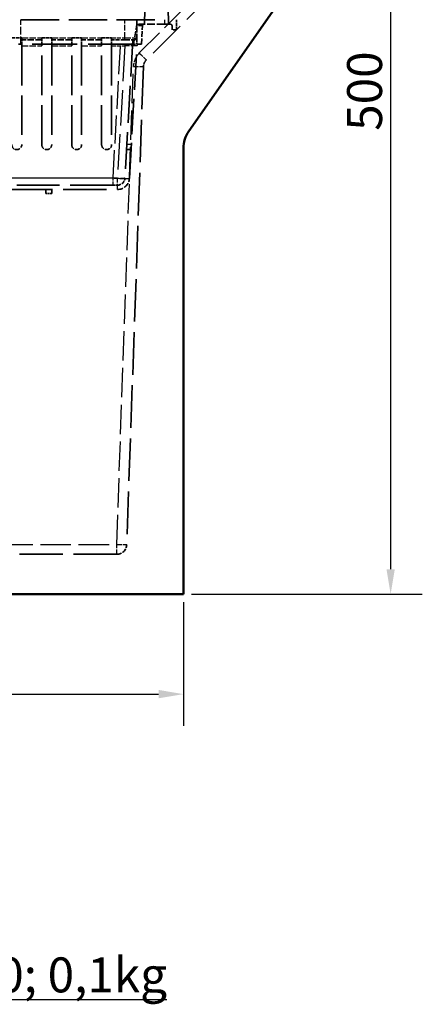
# Model space of a CAD drawing. Units: millimetres. Extents: x 0 to 21355, y 0 to 2970.
# Drawn here: x 9803 to 10005, y 1597 to 2089 of the extents above; entities that cross this region are included whole.
import ezdxf

# ---------------------------------------------------------------- set-up
doc = ezdxf.new("R2010")
doc.units = ezdxf.units.MM
doc.header["$LTSCALE"] = 5
doc.linetypes.add('DASHED', pattern=[0.2067, 0.1654, -0.0413])
for name, color, linetype, lineweight in [('Bemaßung (ISO)', 7, 'Continuous', 25), ('Sichtbar (ISO)', 7, 'Continuous', 50), ('Symbol (ISO)', 7, 'Continuous', 25), ('Verdeckt (ISO)', 7, 'DASHED', 35), ('Verdeckt schmal (ISO)', 7, 'DASHED', 25)]:
    doc.layers.add(name, color=color, linetype=linetype, lineweight=lineweight)
doc.styles.add('Notiztext (DIN)', font='GIL_____.TTF')
doc.dimstyles.new('Standard (DIN)', dxfattribs={"dimscale": 5, "dimtxt": 3.5, "dimasz": 2.5, "dimexe": 3.175, "dimexo": 0.8, "dimgap": 0.8, "dimtad": 1, "dimdec": 1, "dimrnd": 1e-08, "dimtxsty": 'Notiztext (DIN)', "dimcen": 0.09, "dimdle": 10, "dimclrd": 256, "dimclre": 256, "dimclrt": 256, "dimadec": 0, "dimazin": 2, "dimtfac": 1, "dimtdec": 1, "dimtmove": 0, "dimatfit": 3, "dimfxl": 1, "dimtolj": 1, "dimtzin": 0, "dimlwd": -1, "dimlwe": -1, "dimarcsym": 0})

# ---------------------------------------------------------------- blocks, each defined once
blk = doc.blocks.new('*D218')
at = {"layer": 'Bemaßung (ISO)', "transparency": 16777216}
for p, q in [((9493.17, 1797.77), (9493.17, 1735.9)), ((9885.17, 1797.77), (9885.17, 1735.9)), ((9505.67, 1751.77), (9872.67, 1751.77))]:
    blk.add_line(p, q, dxfattribs=at)
for points in [[(9505.67, 1753.86), (9505.67, 1749.69), (9493.17, 1751.77)], [(9872.67, 1753.86), (9872.67, 1749.69), (9885.17, 1751.77)]]:
    blk.add_solid(points, dxfattribs=at)
at = {"layer": 'Defpoints', "color": 0, "transparency": 16777216}
for p in [(9493.17, 1801.77), (9885.17, 1801.77), (9885.17, 1751.77)]:
    blk.add_point(p, dxfattribs=at)
at = {"layer": 'Bemaßung (ISO)', "transparency": 16777216, "insert": (9671.29, 1773.62), "char_height": 17.5, "attachment_point": 1, "style": 'Notiztext (DIN)'}
blk.add_mtext('\\A1;392', dxfattribs=at)
blk = doc.blocks.new('*D219')
at = {"layer": 'Bemaßung (ISO)', "transparency": 16777216}
for p, q in [((9942.92, 2301.77), (10004.8, 2301.77)), ((9988.92, 2289.27), (9988.92, 1814.27)), ((9889.17, 1801.77), (10004.8, 1801.77))]:
    blk.add_line(p, q, dxfattribs=at)
for points in [[(9986.84, 2289.27), (9991, 2289.27), (9988.92, 2301.77)], [(9986.84, 1814.27), (9991, 1814.27), (9988.92, 1801.77)]]:
    blk.add_solid(points, dxfattribs=at)
at = {"layer": 'Defpoints', "color": 0, "transparency": 16777216}
for p in [(9938.92, 2301.77), (9885.17, 1801.77), (9988.92, 1801.77)]:
    blk.add_point(p, dxfattribs=at)
at = {"layer": 'Bemaßung (ISO)', "transparency": 16777216, "insert": (9967.12, 2033.66), "char_height": 17.5, "attachment_point": 1, "rotation": 90, "style": 'Notiztext (DIN)'}
blk.add_mtext('\\A1;500', dxfattribs=at)

msp = doc.modelspace()

# ---------------------------------------------------------------- linework, layer by layer
at = {"layer": 'Sichtbar (ISO)'}
for p, q in [((9887.884, 2033.526), (9936.458, 2102.898)), ((9885.171, 1801.772), (9885.171, 2024.922)), ((9493.171, 1801.772), (9885.171, 1801.772))]:
    msp.add_line(p, q, dxfattribs=at)
msp.add_arc((9900.171, 2024.922), 15, 145, 180, dxfattribs=at)
at = {"layer": 'Verdeckt (ISO)', "ltscale": 23.099298}
msp.add_line((9917.203, 2119.805), (9866.564, 2069.166), dxfattribs=at)
at = {"layer": 'Verdeckt (ISO)', "ltscale": 7.415892}
for p, q in [((9865.721, 2089.274), (9866.4, 2108.703)), ((9876.943, 2108.703), (9877.621, 2089.274))]:
    msp.add_line(p, q, dxfattribs=at)
at = {"layer": 'Verdeckt (ISO)', "ltscale": 23.222061}
msp.add_line((9803.671, 2089.274), (9875.671, 2089.274), dxfattribs=at)
at = {"layer": 'Verdeckt (ISO)', "ltscale": 3.433854}
msp.add_line((9861.791, 2089.274), (9861.791, 2080.274), dxfattribs=at)
at = {"layer": 'Verdeckt (ISO)', "ltscale": 0.837967}
for p, q in [((9865.721, 2089.274), (9865.721, 2087.074)), ((9877.621, 2089.274), (9877.621, 2087.074))]:
    msp.add_line(p, q, dxfattribs=at)
at = {"layer": 'Verdeckt (ISO)', "ltscale": 1.904597}
for p, q in [((9881.671, 2084.274), (9881.671, 2089.274)), ((9799.171, 2080.217), (9804.171, 2080.217)), ((9814.171, 2080.217), (9819.171, 2080.217)), ((9829.171, 2080.217), (9834.171, 2080.217)), ((9844.171, 2080.217), (9849.171, 2080.217))]:
    msp.add_line(p, q, dxfattribs=at)
at = {"layer": 'Verdeckt (ISO)', "ltscale": 4.693359}
msp.add_line((9875.671, 2087.074), (9863.35, 2087.074), dxfattribs=at)
at = {"layer": 'Verdeckt (ISO)', "ltscale": 3.460967}
msp.add_line((9864.1, 2077.074), (9864.613, 2086.13), dxfattribs=at)
at = {"layer": 'Verdeckt (ISO)', "ltscale": 1.109618}
msp.add_line((9878.471, 2087.074), (9875.671, 2087.074), dxfattribs=at)
at = {"layer": 'Verdeckt (ISO)', "ltscale": 0.685591}
msp.add_line((9879.471, 2086.074), (9879.471, 2084.274), dxfattribs=at)
at = {"layer": 'Verdeckt (ISO)', "ltscale": 2.022558}
msp.add_line((9881.671, 2084.274), (9879.471, 2084.274), dxfattribs=at)
at = {"layer": 'Verdeckt (ISO)', "ltscale": 1.197354}
for p, q in [((9804.171, 2077.074), (9804.171, 2080.217)), ((9814.171, 2077.074), (9814.171, 2080.217)), ((9819.171, 2077.074), (9819.171, 2080.217)), ((9829.171, 2077.074), (9829.171, 2080.217)), ((9834.171, 2077.074), (9834.171, 2080.217)), ((9844.171, 2077.074), (9844.171, 2080.217)), ((9849.171, 2077.074), (9849.171, 2080.217))]:
    msp.add_line(p, q, dxfattribs=at)
at = {"layer": 'Verdeckt (ISO)', "ltscale": 1.218906}
msp.add_line((9861.791, 2080.274), (9861.791, 2077.074), dxfattribs=at)
at = {"layer": 'Verdeckt (ISO)', "ltscale": 0.443031}
msp.add_line((9803.671, 2077.074), (9802.572, 2077.074), dxfattribs=at)
at = {"layer": 'Verdeckt (ISO)', "ltscale": 27.28503}
msp.add_line((9860.069, 2077.074), (9803.671, 2077.074), dxfattribs=at)
at = {"layer": 'Verdeckt (ISO)', "ltscale": 3.809293}
for p, q in [((9814.171, 2079.274), (9804.171, 2079.274)), ((9829.171, 2079.274), (9819.171, 2079.274)), ((9844.171, 2079.274), (9834.171, 2079.274))]:
    msp.add_line(p, q, dxfattribs=at)
at = {"layer": 'Verdeckt (ISO)', "ltscale": 0.576715}
for p, q in [((9804.171, 2077.074), (9804.171, 2076.13)), ((9814.171, 2076.13), (9814.171, 2077.074)), ((9819.171, 2077.074), (9819.171, 2076.13)), ((9829.171, 2076.13), (9829.171, 2077.074)), ((9834.171, 2077.074), (9834.171, 2076.13)), ((9844.171, 2076.13), (9844.171, 2077.074)), ((9849.171, 2077.074), (9849.171, 2076.13))]:
    msp.add_line(p, q, dxfattribs=at)
at = {"layer": 'Verdeckt (ISO)', "ltscale": 23.91667}
for p, q in [((9804.171, 2076.13), (9804.171, 2026.774)), ((9814.171, 2026.774), (9814.171, 2076.13)), ((9819.171, 2076.13), (9819.171, 2026.774)), ((9829.171, 2026.774), (9829.171, 2076.13)), ((9834.171, 2076.13), (9834.171, 2026.774)), ((9844.171, 2026.774), (9844.171, 2076.13)), ((9849.171, 2076.13), (9849.171, 2026.774))]:
    msp.add_line(p, q, dxfattribs=at)
at = {"layer": 'Verdeckt (ISO)', "ltscale": 2.521793}
msp.add_line((9855.791, 2079.274), (9849.171, 2079.274), dxfattribs=at)
at = {"layer": 'Verdeckt (ISO)', "ltscale": 2.994191}
msp.add_line((9855.791, 2079.274), (9860.791, 2079.274), dxfattribs=at)
at = {"layer": 'Verdeckt (ISO)', "ltscale": 22.395384}
msp.add_line((9859.818, 2079.274), (9855.895, 2010.059), dxfattribs=at)
at = {"layer": 'Verdeckt (ISO)', "ltscale": 21.418562}
msp.add_line((9858.092, 2009.934), (9861.843, 2076.13), dxfattribs=at)
at = {"layer": 'Verdeckt (ISO)', "ltscale": 2.824472}
msp.add_line((9864.1, 2077.074), (9860.069, 2077.074), dxfattribs=at)
at = {"layer": 'Verdeckt (ISO)', "ltscale": 25.736725}
msp.add_line((9865.102, 2065.805), (9856.749, 1826.597), dxfattribs=at)
at = {"layer": 'Verdeckt (ISO)', "ltscale": 0.839311}
msp.add_line((9858.905, 2024.274), (9856.701, 2024.274), dxfattribs=at)
at = {"layer": 'Verdeckt (ISO)', "ltscale": 25.920641}
msp.add_line((9849.905, 2006.474), (9528.437, 2006.474), dxfattribs=at)
at = {"layer": 'Verdeckt (ISO)', "ltscale": 1.314413}
msp.add_line((9849.905, 2006.474), (9852.102, 2006.474), dxfattribs=at)
at = {"layer": 'Verdeckt (ISO)', "ltscale": 26.274855}
msp.add_line((9526.241, 2004.274), (9852.102, 2004.274), dxfattribs=at)
at = {"layer": 'Verdeckt (ISO)', "ltscale": 0.761779}
for p, q in [((9816.271, 2004.274), (9816.271, 2002.274)), ((9819.271, 2002.274), (9819.271, 2004.274))]:
    msp.add_line(p, q, dxfattribs=at)
at = {"layer": 'Verdeckt (ISO)', "ltscale": 1.142718}
msp.add_line((9819.271, 2002.274), (9816.271, 2002.274), dxfattribs=at)
at = {"layer": 'Verdeckt (ISO)', "ltscale": 26.218512}
msp.add_line((9851.752, 1821.772), (9526.59, 1821.772), dxfattribs=at)
at = {"layer": 'Verdeckt (ISO)', "ltscale": 0.576715}
for centre in [(9865.612, 2086.074), (9862.841, 2076.074)]:
    msp.add_arc(centre, 1, 90, 176.75671, dxfattribs=at)
at = {"layer": 'Verdeckt (ISO)', "ltscale": 0.598278}
msp.add_arc((9860.791, 2080.274), 1, 270, 0, dxfattribs=at)
at = {"layer": 'Verdeckt (ISO)', "ltscale": 1.430064}
msp.add_arc((9870.099, 2065.631), 5, 135, 178, dxfattribs=at)
at = {"layer": 'Verdeckt (ISO)', "ltscale": 2.994191}
for centre in [(9801.671, 2026.774), (9816.671, 2026.774), (9831.671, 2026.774), (9846.671, 2026.774)]:
    msp.add_arc(centre, 2.5, 180, 0, dxfattribs=at)
at = {"layer": 'Verdeckt (ISO)', "ltscale": 2.191795}
msp.add_arc((9852.102, 2010.274), 3.8, 270, 356.75671, dxfattribs=at)
at = {"layer": 'Verdeckt (ISO)', "ltscale": 3.460788}
msp.add_arc((9852.102, 2010.274), 6, 270, 356.75671, dxfattribs=at)
at = {"layer": 'Verdeckt (ISO)', "ltscale": 2.925304}
msp.add_arc((9851.752, 1826.772), 5, 270, 358, dxfattribs=at)
at = {"layer": 'Verdeckt (ISO)', "ltscale": 3.51322}
msp.add_ellipse((9863.771, 2177.322), major_axis=(-6.01, -106.052), ratio=0.0564856, start_param=0.3355536, end_param=0.5393479, dxfattribs=at)
at = {"layer": 'Verdeckt (ISO)', "ltscale": 0.772576}
msp.add_open_spline([(9863.352, 2087.074), (9863.25, 2087.074), (9863.15, 2087.067), (9862.824, 2087.023), (9862.557, 2086.954), (9862.143, 2086.74), (9862, 2086.637), (9861.842, 2086.469), (9861.795, 2086.409), (9861.726, 2086.283), (9861.702, 2086.219), (9861.691, 2086.151)], degree=3, knots=[0, 0, 0, 0, 0.02968821, 0.02968821, 0.09877886, 0.09877886, 0.14398196, 0.14398196, 0.16569478, 0.16569478, 0.18558838, 0.18558838, 0.18558838, 0.18558838], dxfattribs=at)
at = {"layer": 'Verdeckt (ISO)', "ltscale": 0.656724}
msp.add_open_spline([(9878.471, 2087.074), (9878.603, 2087.074), (9878.742, 2087.046), (9878.996, 2086.936), (9879.111, 2086.854), (9879.28, 2086.673), (9879.35, 2086.568), (9879.446, 2086.331), (9879.471, 2086.2), (9879.471, 2086.074)], degree=3, knots=[0.15761792, 0.15761792, 0.15761792, 0.15761792, 0.2024934, 0.2024934, 0.24736888, 0.24736888, 0.28526702, 0.28526702, 0.32316515, 0.32316515, 0.32316515, 0.32316515], dxfattribs=at)
at = {"layer": 'Verdeckt schmal (ISO)', "ltscale": 17.324474}
msp.add_line((9863.028, 2072.614), (9913.667, 2123.253), dxfattribs=at)
at = {"layer": 'Verdeckt schmal (ISO)', "ltscale": 4.64736}
msp.add_line((9803.671, 2077.074), (9803.671, 2089.274), dxfattribs=at)
at = {"layer": 'Verdeckt schmal (ISO)', "ltscale": 3.455441}
msp.add_line((9855.791, 2080.217), (9855.791, 2089.274), dxfattribs=at)
at = {"layer": 'Verdeckt schmal (ISO)', "ltscale": 0.837967}
msp.add_line((9875.671, 2089.274), (9875.671, 2087.074), dxfattribs=at)
at = {"layer": 'Verdeckt schmal (ISO)', "ltscale": 3.809293}
for p, q in [((9804.171, 2080.217), (9814.171, 2080.217)), ((9819.171, 2080.217), (9829.171, 2080.217)), ((9834.171, 2080.217), (9844.171, 2080.217)), ((9804.171, 2076.13), (9814.171, 2076.13)), ((9819.171, 2076.13), (9829.171, 2076.13)), ((9834.171, 2076.13), (9844.171, 2076.13))]:
    msp.add_line(p, q, dxfattribs=at)
at = {"layer": 'Verdeckt schmal (ISO)', "ltscale": 2.521793}
msp.add_line((9849.171, 2080.217), (9855.791, 2080.217), dxfattribs=at)
at = {"layer": 'Verdeckt schmal (ISO)', "ltscale": 0.576715}
for p, q in [((9855.791, 2079.274), (9855.791, 2080.217)), ((9855.853, 2077.074), (9855.853, 2076.13))]:
    msp.add_line(p, q, dxfattribs=at)
at = {"layer": 'Verdeckt schmal (ISO)', "ltscale": 2.54514}
msp.add_line((9849.171, 2076.13), (9855.853, 2076.13), dxfattribs=at)
at = {"layer": 'Verdeckt schmal (ISO)', "ltscale": 16.796539}
msp.add_line((9849.905, 2010.059), (9853.827, 2079.274), dxfattribs=at)
at = {"layer": 'Verdeckt schmal (ISO)', "ltscale": 21.418562}
msp.add_line((9855.853, 2076.13), (9852.102, 2009.934), dxfattribs=at)
at = {"layer": 'Verdeckt schmal (ISO)', "ltscale": 17.817734}
msp.add_line((9851.752, 1826.684), (9860.106, 2065.892), dxfattribs=at)
at = {"layer": 'Verdeckt schmal (ISO)', "ltscale": 0.839311}
msp.add_line((9859.046, 2026.774), (9856.843, 2026.774), dxfattribs=at)
at = {"layer": 'Verdeckt schmal (ISO)', "ltscale": 18.546957}
msp.add_line((9852.102, 2009.934), (9526.241, 2009.934), dxfattribs=at)
at = {"layer": 'Verdeckt schmal (ISO)', "ltscale": 18.296923}
msp.add_line((9528.437, 2010.059), (9849.905, 2010.059), dxfattribs=at)
at = {"layer": 'Verdeckt schmal (ISO)', "ltscale": 2.191795}
msp.add_line((9849.905, 2006.474), (9849.905, 2010.059), dxfattribs=at)
at = {"layer": 'Verdeckt schmal (ISO)', "ltscale": 3.460788}
msp.add_line((9852.102, 2004.274), (9852.102, 2009.934), dxfattribs=at)
at = {"layer": 'Verdeckt schmal (ISO)', "ltscale": 18.507183}
msp.add_line((9526.59, 1826.684), (9851.752, 1826.684), dxfattribs=at)
at = {"layer": 'Verdeckt schmal (ISO)', "ltscale": 2.958547}
msp.add_line((9851.752, 1821.772), (9851.752, 1826.684), dxfattribs=at)
at = {"layer": 'Verdeckt schmal (ISO)', "ltscale": 2.85917}
msp.add_arc((9870.099, 2065.543), 10, 135, 178, dxfattribs=at)
at = {"layer": 'Verdeckt schmal (ISO)', "ltscale": 2.358882}
msp.add_ellipse((9858.6, 2086.074), major_axis=(6.013, 0.057), ratio=0.0093733, start_param=6.2825656, end_param=7.314014, dxfattribs=at)
at = {"layer": 'Verdeckt schmal (ISO)', "ltscale": 3.592169}
msp.add_ellipse((9855.791, 2080.274), major_axis=(6, 0), ratio=0.0094293, start_param=4.712389, end_param=6.2831853, dxfattribs=at)
at = {"layer": 'Verdeckt schmal (ISO)', "ltscale": 3.585686}
msp.add_ellipse((9855.83, 2076.074), major_axis=(6.013, 0.057), ratio=0.0093733, start_param=6.2825656, end_param=7.8501611, dxfattribs=at)
at = {"layer": 'Verdeckt schmal (ISO)', "ltscale": 2.968285}
msp.add_ellipse((9863.028, 2072.702), major_axis=(3.536, -3.536), ratio=0.0123417, start_param=4.72473, end_param=6.2831853, dxfattribs=at)
at = {"layer": 'Verdeckt schmal (ISO)', "ltscale": 2.99063}
for centre in [(9860.106, 2065.98), (9851.752, 1826.772)]:
    msp.add_ellipse(centre, major_axis=(4.997, -0.174), ratio=0.0174418, start_param=4.7129981, end_param=6.2831853, dxfattribs=at)
at = {"layer": 'Verdeckt schmal (ISO)', "ltscale": 3.583133}
msp.add_ellipse((9849.898, 2010.274), major_axis=(5.997, -0.215), ratio=0.0357587, start_param=4.7148459, end_param=6.2824414, dxfattribs=at)
at = {"layer": 'Verdeckt schmal (ISO)', "ltscale": 3.582853}
msp.add_ellipse((9852.102, 2010.274), major_axis=(5.99, -0.339), ratio=0.0564856, start_param=4.7155898, end_param=6.2831853, dxfattribs=at)

# ---------------------------------------------------------------- texts
at = {"layer": 'Symbol (ISO)', "insert": (9438.525, 1649.172), "char_height": 17.5, "width": 661.08683, "attachment_point": 1, "line_spacing_factor": 0.999579, "style": 'Notiztext (DIN)'}
msp.add_mtext('\\fVerdana|b0|i0;\\H17.5000;Stirn-/ Endplatte / End-cap\\fVerdana|b0|i0;\\H17.5000;\\L\\P\\fVerdana|b0|i0;\\H17.5000;\\LBG code: V 19010200, E 19010300; 0,1kg', dxfattribs=at)

# ---------------------------------------------------------------- dimensions: what is measured, and where the dimension line sits
at = {"layer": 'Bemaßung (ISO)'}
for base, p1, angle, picture, middle in [((9988.921, 1801.772), (9938.921, 2301.772), 270, '*D219', (9988.921, 2051.772)), ((9885.171, 1751.772), (9493.171, 1801.772), 180, '*D218', (9689.171, 1751.772))]:
    dim = msp.add_linear_dim(base=base, p1=p1, p2=(9885.171, 1801.772), angle=angle, dimstyle='Standard (DIN)', override={"dimgap": 0.8, "dimdec": 0, "dimtol": 0, "dimlim": 0, "dimtp": 0, "dimtm": 0, "dimtdec": 1, "dimtofl": 0, "dimatfit": 1}, dxfattribs=at)
    dim.commit()
    dim.dimension.update_dxf_attribs({"geometry": picture, "text_midpoint": middle, "dimtype": 160})

doc.saveas('drawing.dxf')
